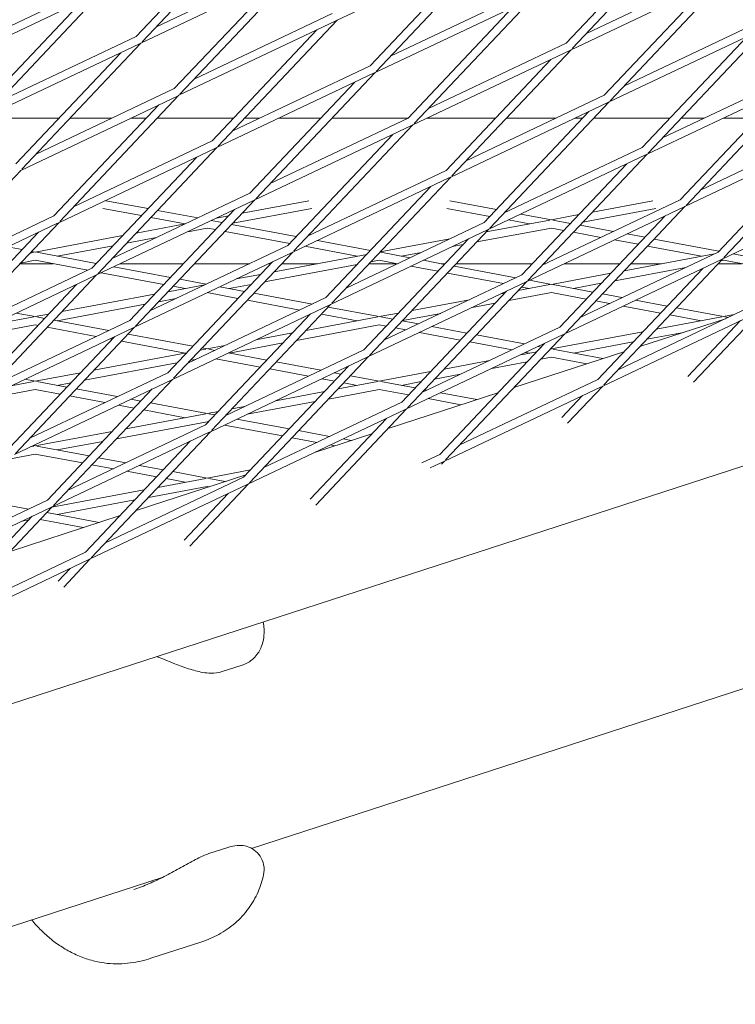
# Model space of a CAD drawing. Units: millimetres. Extents: x -5311 to 3057, y -5132 to 3057.
# Drawn here: x 443 to 575, y -1305 to -1123 of the extents above; entities that cross this region are included whole.
import ezdxf

# ---------------------------------------------------------------- set-up
doc = ezdxf.new("R2010")
doc.units = ezdxf.units.MM
doc.linetypes.add('STRICHPUNKT', pattern=[1, 0.5, -0.25, 0, -0.25])
doc.layers.add('SICHER-MIN', color=7, linetype='STRICHPUNKT')

# ---------------------------------------------------------------- blocks, each defined once
blk = doc.blocks.new('A$C38355304')
at = {"lineweight": 0}
for p, q in [((465.26, -1127.12), (487.3, -1103.8)), ((464.17, -1126.09), (483.56, -1105.57)), ((566.85, -1105.02), (544.81, -1128.35)), ((563.11, -1106.79), (543.72, -1127.32)), ((530.33, -1109.36), (501.33, -1123.11)), ((508.54, -1132.56), (530.58, -1109.24)), ((507.45, -1131.53), (526.84, -1111.01)), ((494.06, -1113.57), (465.06, -1127.33)), ((493.42, -1112.22), (467.9, -1124.32)), ((494.31, -1113.45), (472.27, -1136.78)), ((572.97, -1113.44), (547.46, -1125.54)), ((490.57, -1115.23), (471.18, -1135.75)), ((573.61, -1114.8), (544.61, -1128.55)), ((551.82, -1138), (573.87, -1114.68)), ((457.15, -1116.44), (438.43, -1125.31)), ((550.73, -1136.97), (570.13, -1116.45)), ((457.79, -1117.79), (431.85, -1130.1)), ((458.05, -1117.67), (436, -1141)), ((537.34, -1119.01), (508.35, -1132.77)), ((536.7, -1117.66), (511.19, -1129.76)), ((515.56, -1142.22), (537.6, -1118.89)), ((454.31, -1119.44), (434.91, -1139.97)), ((514.47, -1141.19), (533.86, -1120.67)), ((500.43, -1121.88), (474.92, -1133.98)), ((501.08, -1123.23), (472.08, -1136.98)), ((479.29, -1146.44), (501.33, -1123.11)), ((551.63, -1138.21), (580.63, -1124.46)), ((554.47, -1135.2), (579.99, -1123.1)), ((558.84, -1147.66), (580.88, -1124.33)), ((464.17, -1126.09), (438.65, -1138.19)), ((478.2, -1145.41), (497.59, -1124.88)), ((557.75, -1146.63), (577.14, -1126.11)), ((464.81, -1127.45), (435.81, -1141.2)), ((443.02, -1150.65), (465.06, -1127.33)), ((543.72, -1127.32), (518.21, -1139.42)), ((441.93, -1149.62), (461.32, -1129.1)), ((544.36, -1128.67), (515.36, -1142.43)), ((544.61, -1128.55), (522.57, -1151.88)), ((507.45, -1131.53), (481.94, -1143.63)), ((540.87, -1130.33), (521.48, -1150.85)), ((508.09, -1132.89), (479.1, -1146.64)), ((486.31, -1156.1), (508.35, -1132.77)), ((587, -1132.76), (561.49, -1144.86)), ((485.21, -1155.07), (504.61, -1134.54)), ((587.64, -1134.11), (558.65, -1147.87)), ((587.9, -1133.99), (565.86, -1157.32)), ((471.82, -1137.11), (442.83, -1150.86)), ((471.18, -1135.75), (445.67, -1147.85)), ((472.08, -1136.98), (450.04, -1160.31)), ((525.22, -1149.07), (550.73, -1136.97)), ((584.16, -1135.77), (564.77, -1156.29)), ((468.34, -1138.76), (448.95, -1159.28)), ((522.38, -1152.08), (551.38, -1138.33)), ((529.59, -1161.54), (551.63, -1138.21)), ((528.5, -1160.51), (547.89, -1139.98)), ((449.89, -1141.2), (435.81, -1141.2)), ((459.69, -1141.2), (451.95, -1141.2)), ((466.03, -1141.2), (463.19, -1141.2)), ((482.17, -1141.2), (468.1, -1141.2)), ((487.07, -1141.2), (484.24, -1141.2)), ((515.11, -1142.55), (486.11, -1156.3)), ((514.47, -1141.19), (488.95, -1153.29)), ((498.32, -1141.2), (490.57, -1141.2)), ((493.32, -1165.75), (515.36, -1142.43)), ((514.45, -1141.2), (500.38, -1141.2)), ((530.6, -1141.2), (517.95, -1141.2)), ((541.82, -1141.2), (532.66, -1141.2)), ((546.74, -1141.2), (545.32, -1141.2)), ((562.88, -1141.2), (548.8, -1141.2)), ((569.2, -1141.2), (564.95, -1141.2)), ((594.02, -1142.42), (568.51, -1154.52)), ((579.02, -1141.2), (572.7, -1141.2)), ((492.23, -1164.72), (511.62, -1144.2)), ((594.66, -1143.77), (565.66, -1157.52)), ((572.87, -1166.98), (594.92, -1143.65)), ((478.2, -1145.41), (452.69, -1157.51)), ((571.78, -1165.95), (591.18, -1145.42)), ((478.84, -1146.76), (449.84, -1160.52)), ((457.05, -1169.97), (479.1, -1146.64)), ((558.39, -1147.99), (529.4, -1161.74)), ((557.75, -1146.63), (532.24, -1158.73)), ((536.61, -1171.19), (558.65, -1147.87)), ((455.96, -1168.94), (475.36, -1148.42)), ((535.52, -1170.16), (554.91, -1149.64)), ((420.79, -1174.19), (442.83, -1150.86)), ((495.97, -1162.95), (521.48, -1150.85)), ((493.13, -1165.96), (522.13, -1152.2)), ((522.38, -1152.08), (500.34, -1175.41)), ((601.68, -1153.43), (572.68, -1167.18)), ((734.38, -1154.18), (436.79, -1250.87)), ((485.21, -1155.07), (459.7, -1167.17)), ((518.64, -1153.86), (499.25, -1174.38)), ((485.86, -1156.42), (456.86, -1170.17)), ((466.37, -1157.93), (458.53, -1156.46)), ((464.07, -1179.63), (486.11, -1156.3)), ((483.78, -1158.77), (496.1, -1156.46)), ((522.17, -1156.46), (530.8, -1158.08)), ((564.77, -1156.29), (539.26, -1168.39)), ((548.54, -1158.56), (559.74, -1156.46)), ((465.14, -1159.22), (457.98, -1157.88)), ((462.98, -1178.6), (482.37, -1158.07)), ((475.55, -1159.65), (468.12, -1158.26)), ((482.02, -1160.63), (496.66, -1157.88)), ((521.62, -1157.88), (529.57, -1159.37)), ((532.55, -1158.41), (532.82, -1158.46)), ((535.33, -1158.93), (540.96, -1159.98)), ((565.41, -1157.64), (536.41, -1171.4)), ((540.96, -1159.98), (546.04, -1159.03)), ((565.66, -1157.52), (543.62, -1180.85)), ((546.79, -1160.41), (560.3, -1157.88)), ((449.59, -1160.64), (420.59, -1174.39)), ((448.95, -1159.28), (423.44, -1171.38)), ((449.84, -1160.52), (427.8, -1183.84)), ((464.16, -1162.45), (473.23, -1160.75)), ((473.24, -1160.74), (466.9, -1159.55)), ((480.08, -1160.5), (478.06, -1160.12)), ((479.02, -1159.66), (481.27, -1159.24)), ((493.79, -1163.07), (481.83, -1160.83)), ((528.5, -1160.51), (502.99, -1172.61)), ((528.92, -1162.24), (540.68, -1160.03)), ((533.02, -1160.02), (536.89, -1160.75)), ((541.23, -1160.03), (544.51, -1160.65)), ((561.92, -1159.3), (542.53, -1179.82)), ((546.26, -1160.98), (552.44, -1162.14)), ((446.1, -1162.29), (426.71, -1182.81)), ((473.7, -1162.19), (477.32, -1161.51)), ((478.85, -1161.8), (477.32, -1161.51)), ((492.57, -1164.37), (480.61, -1162.13)), ((529.14, -1161.86), (500.14, -1175.62)), ((507.35, -1185.07), (529.4, -1161.74)), ((527.17, -1164.09), (540.96, -1161.51)), ((540.96, -1161.51), (543.28, -1161.94)), ((545.03, -1162.27), (550.13, -1163.23)), ((554.95, -1162.61), (558.22, -1163.22)), ((445.5, -1165.95), (461.65, -1162.92)), ((462.41, -1164.31), (467.91, -1163.27)), ((507.5, -1165.64), (497.68, -1163.8)), ((506.26, -1184.04), (525.66, -1163.51)), ((509.31, -1165.92), (522.17, -1163.51)), ((522.64, -1164.94), (524.66, -1164.57)), ((552.64, -1163.7), (556.99, -1164.52)), ((559.97, -1163.55), (571.93, -1165.79)), ((443.08, -1165.5), (440.4, -1165)), ((444.54, -1166.13), (445.22, -1166)), ((445.5, -1165.95), (444.83, -1165.83)), ((456.79, -1168.07), (445.78, -1166)), ((449.57, -1166.71), (459.9, -1164.78)), ((463.88, -1179.83), (492.87, -1166.08)), ((466.72, -1176.82), (492.23, -1164.72)), ((471.09, -1189.28), (493.13, -1165.96)), ((489.69, -1169.6), (506.8, -1166.39)), ((505.07, -1166.71), (495.37, -1164.89)), ((514.79, -1167.01), (509.41, -1166)), ((513.21, -1166.71), (516.85, -1166.03)), ((571.78, -1165.95), (546.27, -1178.05)), ((554.45, -1169.39), (571.12, -1166.26)), ((558.75, -1164.85), (568.71, -1166.71)), ((574.57, -1166.29), (585.64, -1168.36)), ((448.82, -1168.1), (442.68, -1168.1)), ((442.79, -1167.99), (445.5, -1167.48)), ((455.21, -1169.3), (445.5, -1167.48)), ((472.9, -1168.1), (461.23, -1168.1)), ((470, -1188.25), (489.39, -1167.73)), ((485.11, -1168.1), (474.96, -1168.1)), ((487.93, -1171.45), (505.05, -1168.24)), ((489.04, -1168.1), (488.61, -1168.1)), ((497.68, -1168.1), (491.1, -1168.1)), ((512.46, -1168.1), (507.24, -1168.1)), ((507.55, -1167.77), (509.14, -1167.48)), ((512.48, -1168.1), (509.14, -1167.48)), ((521.21, -1168.22), (517.29, -1167.48)), ((521.32, -1168.1), (520.6, -1168.1)), ((537.46, -1168.1), (523.39, -1168.1)), ((539.86, -1168.1), (539.53, -1168.1)), ((553.61, -1168.1), (543.36, -1168.1)), ((572.43, -1167.3), (543.43, -1181.06)), ((550.64, -1190.51), (572.68, -1167.18)), ((561.32, -1168.1), (555.67, -1168.1)), ((576.1, -1168.1), (571.81, -1168.1)), ((572.32, -1167.56), (572.78, -1167.48)), ((572.78, -1167.48), (584.42, -1169.66)), ((455.96, -1168.94), (430.45, -1181.04)), ((469.27, -1171.94), (457.72, -1169.77)), ((470.5, -1170.64), (460.02, -1168.68)), ((482.68, -1170.91), (487.18, -1170.07)), ((519.99, -1169.51), (514.99, -1168.57)), ((532.1, -1171.78), (521.74, -1169.84)), ((534.41, -1170.69), (522.97, -1168.54)), ((540.96, -1171.92), (551.95, -1169.86)), ((549.55, -1189.48), (568.94, -1168.96)), ((552.7, -1171.24), (565.8, -1168.79)), ((456.61, -1170.29), (427.61, -1184.05)), ((433.73, -1192.47), (453.12, -1171.95)), ((434.82, -1193.5), (456.86, -1170.17)), ((477.13, -1171.88), (472.25, -1170.97)), ((481.39, -1172.68), (485.43, -1171.92)), ((536.16, -1171.52), (507.16, -1185.27)), ((535.52, -1170.16), (510, -1182.26)), ((514.37, -1194.73), (536.41, -1171.4)), ((540.96, -1171.92), (536.91, -1171.16)), ((545.03, -1172.68), (550.19, -1171.71)), ((450.45, -1176.96), (467.56, -1173.75)), ((470.07, -1173.28), (476.89, -1172)), ((473.25, -1172.68), (471.03, -1172.27)), ((482.99, -1174.51), (477.33, -1173.45)), ((484.21, -1173.21), (479.64, -1172.36)), ((496.75, -1175.56), (485.96, -1173.54)), ((513.28, -1193.7), (532.67, -1173.17)), ((531.62, -1173.67), (532.33, -1173.54)), ((533.08, -1174.92), (540.96, -1173.45)), ((534.83, -1173.07), (540.68, -1171.97)), ((536.89, -1172.68), (535.45, -1172.41)), ((547.41, -1174.66), (540.96, -1173.45)), ((548.64, -1173.36), (541.23, -1171.97)), ((554.02, -1174.37), (550.39, -1173.69)), ((449.57, -1178.65), (465.81, -1175.6)), ((468.32, -1175.13), (471.57, -1174.52)), ((499.25, -1174.38), (473.74, -1186.48)), ((494.45, -1176.66), (484.74, -1174.84)), ((515.22, -1176.75), (525.83, -1174.76)), ((526.3, -1176.2), (530.57, -1175.39)), ((551.72, -1175.46), (549.17, -1174.99)), ((578.8, -1175.6), (553.29, -1187.7)), ((562.35, -1175.93), (556.53, -1174.84)), ((445.5, -1177.89), (441.99, -1177.23)), ((445.5, -1177.89), (447.94, -1177.43)), ((499.89, -1175.74), (470.89, -1189.49)), ((496.41, -1177.39), (477.01, -1197.91)), ((500.14, -1175.62), (478.1, -1198.94)), ((505.07, -1178.65), (498.45, -1177.41)), ((509.14, -1177.89), (499.67, -1176.11)), ((509.14, -1177.89), (512.71, -1177.22)), ((513.46, -1178.6), (520.51, -1177.28)), ((579.44, -1176.96), (550.45, -1190.71)), ((561.12, -1177.23), (554.23, -1175.93)), ((572.78, -1177.89), (564.1, -1176.26)), ((567.25, -1190.02), (579.7, -1176.84)), ((437.39, -1179.41), (445.22, -1177.94)), ((437.47, -1190.7), (462.98, -1178.6)), ((447.21, -1178.21), (445.78, -1177.94)), ((459.1, -1180.44), (448.96, -1178.54)), ((495.6, -1180.43), (508.86, -1177.94)), ((511.63, -1178.36), (509.41, -1177.94)), ((516.37, -1179.24), (513.39, -1178.68)), ((573.16, -1178.28), (557.34, -1183.42)), ((572.5, -1177.94), (560.36, -1180.22)), ((568.71, -1178.65), (562.88, -1177.56)), ((566.21, -1188.93), (575.96, -1178.61)), ((574.78, -1177.51), (572.78, -1177.89)), ((573.64, -1178.05), (573.05, -1177.94)), ((432.07, -1181.93), (445.5, -1179.41)), ((434.63, -1193.71), (463.62, -1179.95)), ((441.84, -1203.16), (463.88, -1179.83)), ((445.98, -1179.5), (445.5, -1179.41)), ((456.79, -1181.53), (447.73, -1179.83)), ((486.33, -1182.17), (493.09, -1180.9)), ((493.84, -1182.28), (509.14, -1179.41)), ((510.41, -1179.65), (509.14, -1179.41)), ((514.06, -1180.34), (512.16, -1179.98)), ((524.12, -1182.22), (516.57, -1180.81)), ((542.53, -1179.82), (517.02, -1191.92)), ((525.34, -1180.93), (518.88, -1179.71)), ((543.43, -1181.06), (521.39, -1204.38)), ((557.86, -1180.69), (540.96, -1183.86)), ((565.42, -1180.79), (558.61, -1182.07)), ((440.75, -1202.13), (460.14, -1181.61)), ((459.69, -1182.08), (459.3, -1182)), ((473.25, -1184.62), (461.45, -1182.41)), ((474.63, -1183.35), (462.67, -1181.11)), ((481.39, -1184.62), (491.34, -1182.75)), ((543.17, -1181.18), (514.18, -1194.93)), ((539.69, -1182.83), (520.3, -1203.35)), ((533.68, -1184.02), (525.87, -1182.55)), ((535.99, -1182.92), (527.1, -1181.26)), ((556.1, -1182.54), (545.03, -1184.62)), ((456.36, -1187.79), (473.47, -1184.58)), ((475.98, -1184.11), (477.04, -1183.91)), ((477.32, -1183.86), (476.38, -1183.68)), ((477.32, -1183.86), (480.55, -1183.25)), ((478.72, -1184.12), (477.6, -1183.91)), ((506.26, -1184.04), (480.75, -1196.14)), ((488.34, -1185.92), (481.22, -1184.59)), ((554.36, -1184.39), (534.04, -1190.99)), ((538.24, -1184.37), (535.28, -1184.92)), ((536.89, -1184.62), (536.19, -1184.49)), ((539.06, -1183.5), (538.5, -1183.39)), ((540.96, -1183.86), (540.81, -1183.83)), ((550.49, -1185.64), (541.23, -1183.91)), ((454.61, -1189.64), (471.72, -1186.43)), ((474.23, -1185.96), (475.22, -1185.78)), ((506.91, -1185.39), (477.91, -1199.15)), ((487.12, -1187.22), (478.92, -1185.68)), ((485.12, -1208.6), (507.16, -1185.27)), ((498.34, -1187.8), (490.09, -1186.25)), ((529.49, -1186.01), (521.13, -1187.58)), ((536.48, -1186.22), (529.96, -1187.45)), ((540.96, -1185.38), (538.99, -1185.75)), ((547.51, -1186.61), (540.96, -1185.38)), ((470, -1188.25), (444.49, -1200.35)), ((445.5, -1189.82), (453.85, -1188.26)), ((484.03, -1207.57), (503.42, -1187.05)), ((496.03, -1188.89), (488.87, -1187.55)), ((502.05, -1188.5), (500.84, -1188.27)), ((518.62, -1188.05), (509.14, -1189.82)), ((441.05, -1190.66), (445.22, -1189.88)), ((470.64, -1189.61), (441.64, -1203.36)), ((445.5, -1189.82), (443.57, -1189.46)), ((451.34, -1190.92), (445.78, -1189.88)), ((448.85, -1212.82), (470.89, -1189.49)), ((449.57, -1190.59), (452.1, -1190.11)), ((500.83, -1189.79), (498.54, -1189.36)), ((508.86, -1189.88), (501.51, -1191.26)), ((505.07, -1190.59), (502.58, -1190.12)), ((509.14, -1189.82), (503.81, -1188.82)), ((515.76, -1191.07), (509.41, -1189.88)), ((516.87, -1189.9), (513.21, -1190.59)), ((524.17, -1188.53), (519.37, -1189.43)), ((549.55, -1189.48), (524.04, -1201.58)), ((435.73, -1193.18), (445.5, -1191.35)), ((450.11, -1192.22), (445.5, -1191.35)), ((447.76, -1211.79), (467.15, -1191.26)), ((460.68, -1192.67), (453.09, -1191.25)), ((499, -1191.73), (489.99, -1193.42)), ((509.14, -1191.35), (499.75, -1193.11)), ((514.54, -1192.36), (509.14, -1191.35)), ((531.06, -1191.96), (510.75, -1198.56)), ((517.95, -1191.48), (517.52, -1191.4)), ((527.2, -1193.21), (520.46, -1191.95)), ((550.19, -1190.83), (521.19, -1204.59)), ((543.95, -1197.58), (550.45, -1190.71)), ((458.38, -1193.77), (451.86, -1192.55)), ((465.05, -1193.49), (463.19, -1193.14)), ((497.25, -1193.58), (484.67, -1195.94)), ((513.28, -1193.7), (487.77, -1205.8)), ((524.22, -1194.18), (518.16, -1193.04)), ((542.91, -1196.5), (546.71, -1192.49)), ((463.82, -1194.79), (460.88, -1194.24)), ((473.25, -1196.56), (465.58, -1195.12)), ((477.32, -1195.79), (466.8, -1193.82)), ((479.38, -1195.41), (477.32, -1195.79)), ((484.2, -1194.5), (481.89, -1194.94)), ((513.92, -1195.05), (484.93, -1208.8)), ((497.37, -1212.72), (514.18, -1194.93)), ((477.32, -1197.32), (460.52, -1200.47)), ((477.04, -1195.85), (462.27, -1198.62)), ((477.53, -1197.36), (477.32, -1197.32)), ((478.76, -1196.06), (477.6, -1195.85)), ((492.47, -1198.64), (482.81, -1196.82)), ((496.33, -1211.64), (510.44, -1196.7)), ((459.76, -1199.09), (445.5, -1201.76)), ((477.66, -1199.27), (448.66, -1213.02)), ((477.01, -1197.91), (451.5, -1210.01)), ((477.91, -1199.15), (455.87, -1222.47)), ((491.25, -1199.93), (480.5, -1197.92)), ((499.92, -1200.03), (494.22, -1198.96)), ((458.01, -1200.94), (449.57, -1202.52)), ((474.17, -1200.92), (454.78, -1221.44)), ((497.61, -1201.13), (493, -1200.26)), ((507.77, -1199.53), (497.34, -1202.91)), ((503.91, -1200.78), (502.43, -1200.5)), ((445.22, -1201.81), (444.71, -1201.91)), ((445.15, -1201.7), (445.5, -1201.76)), ((445.78, -1201.81), (455.47, -1203.63)), ((500.93, -1201.75), (500.12, -1201.6)), ((445.5, -1203.29), (440.9, -1204.15)), ((445.5, -1203.29), (454.24, -1204.93)), ((457.22, -1203.96), (462.27, -1204.91)), ((520.3, -1203.35), (516.98, -1204.93)), ((520.94, -1204.71), (518.57, -1205.83)), ((521.19, -1204.59), (520.66, -1205.15)), ((456, -1205.26), (459.96, -1206)), ((462.47, -1206.47), (467.95, -1207.5)), ((464.77, -1205.38), (469.18, -1206.2)), ((470.93, -1206.53), (477.32, -1207.73)), ((477.32, -1207.73), (485.29, -1206.23)), ((487.8, -1205.76), (487.86, -1205.75)), ((484.03, -1207.57), (458.52, -1219.67)), ((484.48, -1207.1), (464.16, -1213.7)), ((468.18, -1209.44), (477.04, -1207.78)), ((469.71, -1207.83), (473.25, -1208.49)), ((477.6, -1207.78), (480.62, -1208.35)), ((448.56, -1213.12), (465.67, -1209.91)), ((484.67, -1208.92), (455.68, -1222.68)), ((466.43, -1211.3), (477.32, -1209.26)), ((474.07, -1220.29), (484.93, -1208.8)), ((477.32, -1209.26), (477.64, -1209.32)), ((447.76, -1211.79), (422.25, -1223.89)), ((444.23, -1213.46), (433.93, -1211.53)), ((449.57, -1214.46), (463.92, -1211.77)), ((473.03, -1219.21), (481.19, -1210.58)), ((688.45, -1210.22), (485.51, -1276.16)), ((448.4, -1213.14), (419.41, -1226.9)), ((427.49, -1235.43), (448.66, -1213.02)), ((426.45, -1234.34), (444.92, -1214.79)), ((461.18, -1214.66), (440.87, -1221.27)), ((443.04, -1215.69), (444.3, -1215.45)), ((454.35, -1216.89), (446.41, -1215.4)), ((457.33, -1215.92), (447.64, -1214.1)), ((454.78, -1221.44), (430.05, -1233.17)), ((455.42, -1222.8), (431.64, -1234.08)), ((455.68, -1222.68), (450.78, -1227.86)), ((451.94, -1224.45), (449.74, -1226.77)), ((483.8, -1242.29), (480.09, -1243.49)), ((477.62, -1277.13), (481.32, -1275.93)), ((469.19, -1281.46), (398.05, -1304.58)), ((466.9, -1296.48), (476.29, -1293.43))]:
    blk.add_line(p, q, dxfattribs=at)
for points, knots in [([(487.66, -1234.34), (487.74, -1234.76), (487.79, -1235.18), (487.85, -1236.12), (487.84, -1236.64), (487.69, -1237.75), (487.56, -1238.33), (487.06, -1239.55), (486.7, -1240.2), (485.66, -1241.3), (485.06, -1241.75), (484.18, -1242.15), (483.99, -1242.22), (483.8, -1242.29)], [22.584696, 22.584696, 22.584696, 22.584696, 23.932257, 23.932257, 25.514461, 25.514461, 27.096665, 27.096665, 28.678869, 28.678869, 29.931831, 29.931831, 30.261072, 30.261072, 30.261072, 30.261072]), ([(468.04, -1240.72), (468.17, -1240.78), (468.31, -1240.83), (470.26, -1241.62), (472.02, -1242.36), (474.7, -1243.23), (475.54, -1243.48), (476.97, -1243.72), (477.48, -1243.78), (478.64, -1243.79), (479.3, -1243.74), (480.09, -1243.49)], [-11.903104, -11.903104, -11.903104, -11.903104, -11.452918, -11.452918, -5.405166, -5.405166, -2.702583, -2.702583, -1.351291, -1.351291, 0, 0, 0, 0]), ([(312.75, -1436.78), (339.61, -1431), (366.15, -1424.59), (444.35, -1403.57), (495.01, -1387.11), (593.43, -1349.28), (641.18, -1327.89), (717.89, -1288.35), (747.74, -1271.55), (776.87, -1253.71)], [4.4919916, 4.4919916, 4.4919916, 4.4919916, 4.5207047, 4.5207047, 4.5777216, 4.5777216, 4.6347386, 4.6347386, 4.6724266, 4.6724266, 4.6724266, 4.6724266]), ([(487.73, -1281.06), (487.84, -1280.54), (487.89, -1279.9), (487.64, -1278.65), (487.42, -1278.09), (486.79, -1277.15), (486.41, -1276.77), (485.58, -1276.17), (485.12, -1275.96), (484.17, -1275.66), (483.68, -1275.61), (482.67, -1275.61), (482.18, -1275.69), (481.58, -1275.85), (481.45, -1275.89), (481.32, -1275.93)], [23.70334, 23.70334, 23.70334, 23.70334, 25.014887, 25.014887, 25.933713, 25.933713, 26.723006, 26.723006, 27.550736, 27.550736, 28.570556, 28.570556, 29.882103, 29.882103, 30.261072, 30.261072, 30.261072, 30.261072]), ([(463.76, -1283.75), (464.68, -1283.45), (465.62, -1283.09), (467.51, -1282.28), (468.45, -1281.84), (470.3, -1280.9), (471.22, -1280.41), (473.02, -1279.41), (473.92, -1278.9), (475.69, -1277.95), (476.48, -1277.5), (477.62, -1277.13)], [-16.775276, -16.775276, -16.775276, -16.775276, -13.420221, -13.420221, -10.065165, -10.065165, -6.71011, -6.71011, -3.355055, -3.355055, 0, 0, 0, 0]), ([(476.29, -1293.43), (477.35, -1293.08), (478.42, -1292.64), (480.51, -1291.49), (481.52, -1290.79), (483.38, -1289.18), (484.22, -1288.27), (485.65, -1286.31), (486.24, -1285.27), (487.17, -1283.16), (487.5, -1282.09), (487.73, -1281.06)], [51.025696, 51.025696, 51.025696, 51.025696, 52.705256, 52.705256, 54.384815, 54.384815, 56.064375, 56.064375, 57.743935, 57.743935, 59.423495, 59.423495, 59.423495, 59.423495]), ([(445.74, -1290.4), (446.3, -1291.02), (446.89, -1291.6), (448.14, -1292.71), (448.78, -1293.24), (450.15, -1294.22), (450.87, -1294.68), (452.37, -1295.51), (453.16, -1295.88), (454.8, -1296.53), (455.66, -1296.81), (456.54, -1297.03)], [73.284327, 73.284327, 73.284327, 73.284327, 74.777286, 74.777286, 76.270244, 76.270244, 77.763203, 77.763203, 79.256162, 79.256162, 80.74912, 80.74912, 80.74912, 80.74912]), ([(466.9, -1296.48), (466.3, -1296.67), (465.69, -1296.85), (464.42, -1297.14), (463.76, -1297.26), (462.42, -1297.43), (461.72, -1297.49), (460.29, -1297.52), (459.55, -1297.49), (458.06, -1297.34), (457.3, -1297.21), (456.54, -1297.03)], [17.8958, 17.8958, 17.8958, 17.8958, 18.854691, 18.854691, 19.813583, 19.813583, 20.772474, 20.772474, 21.731365, 21.731365, 22.690257, 22.690257, 22.690257, 22.690257])]:
    blk.add_open_spline(points, degree=3, knots=knots, dxfattribs=at)
blk.add_open_spline([(445.74, -1290.4), (445.43, -1290.06), (445.11, -1289.72), (444.79, -1289.39)], degree=3, dxfattribs=at)

msp = doc.modelspace()

# ---------------------------------------------------------------- linework, layer by layer
at = {"layer": 'SICHER-MIN'}
msp.add_circle((0, 0), 3056.677, dxfattribs=at)

# ---------------------------------------------------------------- block references
msp.add_blockref('A$C38355304', (-0.002, 0))

doc.saveas('drawing.dxf')
